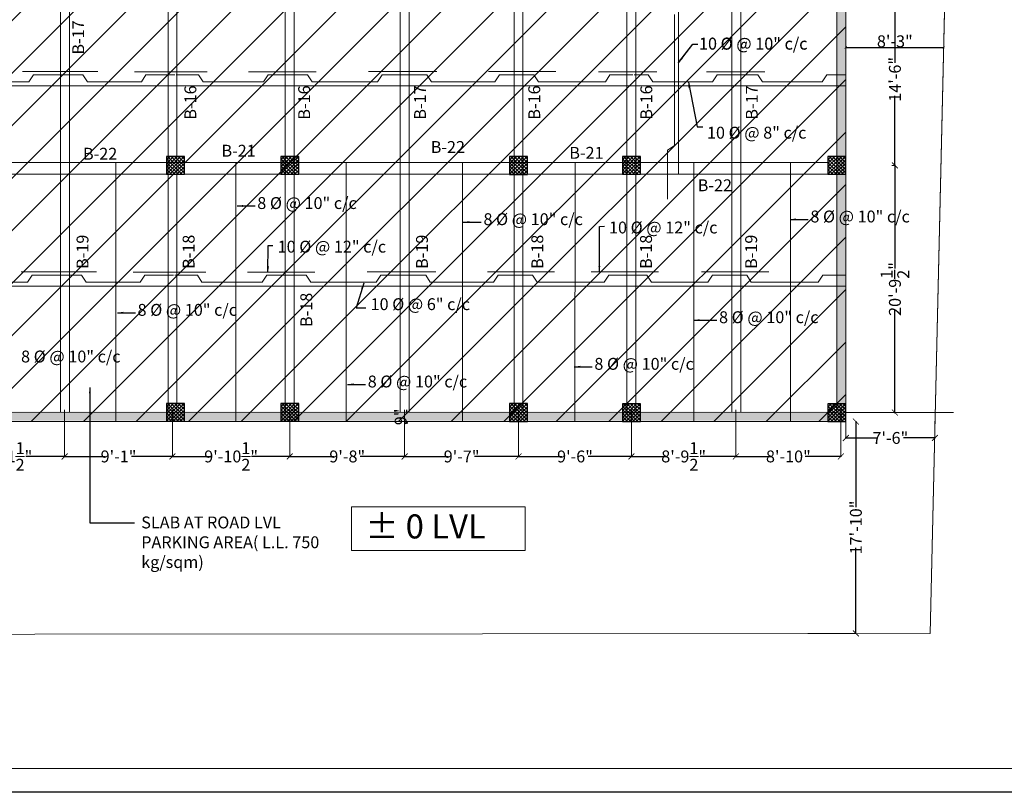
# Model space of a CAD drawing. Units: inches. Extents: x 63612 to 98581, y -39141 to -23793.
# Drawn here: x 71395 to 72389, y -34569 to -33789 of the extents above; entities that cross this region are included whole.
import ezdxf
from ezdxf.lldxf.tags import DXFTag

# ---------------------------------------------------------------- set-up
doc = ezdxf.new("R2010")
doc.units = ezdxf.units.IN
doc.header["$MEASUREMENT"] = 0
doc.header["$PDMODE"] = 35
doc.layers.add('DIM', color=253, linetype='Continuous', lineweight=5)
doc.styles.get("Standard").update_dxf_attribs({"font": 'ARIALN.TTF', "height": 12})
doc.styles.add('STYLE9', font='ARIALN.TTF', dxfattribs={"height": 12})
tags = doc.linetypes.add('DASHED', pattern=[0.75, 0.5, -0.25]).pattern_tags.tags
tags[6:7] = [DXFTag(74, 4), DXFTag(75, 0), DXFTag(340, '0'), DXFTag(46, 1.0), DXFTag(50, 0.0), DXFTag(44, 0.0), DXFTag(45, 0.0)]
tags[4:5] = [DXFTag(74, 4), DXFTag(75, 0), DXFTag(340, '0'), DXFTag(46, 1.0), DXFTag(50, 0.0), DXFTag(44, 0.0), DXFTag(45, 0.0)]
tags = doc.linetypes.add('DASHED2', pattern=[0.375, 0.25, -0.125]).pattern_tags.tags
tags[6:7] = [DXFTag(74, 4), DXFTag(75, 0), DXFTag(340, '0'), DXFTag(46, 1.0), DXFTag(50, 0.0), DXFTag(44, 0.0), DXFTag(45, 0.0)]
tags[4:5] = [DXFTag(74, 4), DXFTag(75, 0), DXFTag(340, '0'), DXFTag(46, 1.0), DXFTag(50, 0.0), DXFTag(44, 0.0), DXFTag(45, 0.0)]
tags = doc.linetypes.add('DOT', pattern=[0.25, 0, -0.25]).pattern_tags.tags
tags[6:7] = [DXFTag(74, 4), DXFTag(75, 0), DXFTag(340, '0'), DXFTag(46, 1.0), DXFTag(50, 0.0), DXFTag(44, 0.0), DXFTag(45, 0.0)]
tags[4:5] = [DXFTag(74, 4), DXFTag(75, 0), DXFTag(340, '0'), DXFTag(46, 1.0), DXFTag(50, 0.0), DXFTag(44, 0.0), DXFTag(45, 0.0)]
doc.dimstyles.get("Standard").update_dxf_attribs({"dimtxt": 7.5, "dimasz": 2.5, "dimexe": 0.18, "dimexo": 0.0625, "dimgap": 0.09, "dimtad": 1, "dimtoh": 1, "dimdec": 1, "dimzin": 0, "dimdsep": 46, "dimlunit": 4, "dimtxsty": 'Standard', "dimblk": 'ARCHTICK', "dimcen": 0.09, "dimadec": 0, "dimazin": 0, "dimtfac": 1, "dimtdec": 1, "dimtix": 1, "dimtofl": 0, "dimtmove": 0, "dimatfit": 2, "dimfxl": 0, "dimtolj": 1, "dimtzin": 0, "dimlwe": 9, "dimarcsym": 0})
pattern_1 = [(45, (2968.7558, -8665.3945), (-1.76776695, 1.76776695), []), (135, (2968.7558, -8665.3945), (-1.76776695, -1.76776695), [])]

# ---------------------------------------------------------------- blocks, each defined once
blk = doc.blocks.new('_ArchTick')
at = {"color": 0, "linetype": 'ByBlock', "const_width": 0.15}
blk.add_lwpolyline([(-0.5, -0.5), (0.5, 0.5)], dxfattribs=at)
blk = doc.blocks.new('*D340')
at = {"color": 0, "linetype": 'DOT', "lineweight": 9}
for p, q in [((72229.35, -33817.16), (72229.35, -33817.04)), ((72328.44, -33816.93), (72328.44, -33817.4))]:
    blk.add_line(p, q, dxfattribs=at)
at = {"color": 0, "lineweight": -2}
blk.add_line((72229.35, -33817.22), (72328.44, -33817.22), dxfattribs=at)
at = {"layer": 'Defpoints', "color": 0, "linetype": 'ByBlock', "lineweight": 9}
for p in [(72229.35, -33817.22), (72328.44, -33816.87), (72328.44, -33817.22)]:
    blk.add_point(p, dxfattribs=at)
at = {"color": 0, "linetype": 'ByBlock', "lineweight": -2, "xscale": 2.5, "yscale": 2.5, "zscale": 2.5, "rotation": 180}
blk.add_blockref('_ArchTick', (72229.35, -33817.22), dxfattribs=at)
at = {"color": 0, "linetype": 'ByBlock', "lineweight": -2, "xscale": 2.5, "yscale": 2.5, "zscale": 2.5}
blk.add_blockref('_ArchTick', (72328.44, -33817.22), dxfattribs=at)
at = {"color": 0, "linetype": 'ByBlock', "lineweight": 9, "insert": (72278.9, -33811), "char_height": 12, "attachment_point": 5}
blk.add_mtext('\\A1;8\'-3"', dxfattribs=at)
blk = doc.blocks.new('*D344')
at = {"color": 0, "lineweight": -2}
for p, q in [((71786.04, -34185.82), (71786.04, -34183.32)), ((71786.04, -34194.81), (71786.04, -34197.31))]:
    blk.add_line(p, q, dxfattribs=at)
at = {"color": 0, "linetype": 'DOT', "lineweight": 9}
for p, q in [((71785.97, -34185.82), (71785.86, -34185.82)), ((71786.09, -34194.81), (71786.22, -34194.81))]:
    blk.add_line(p, q, dxfattribs=at)
at = {"layer": 'Defpoints', "color": 0, "linetype": 'ByBlock', "lineweight": 9}
for p in [(71786.03, -34194.81), (71786.04, -34185.82), (71786.04, -34185.82)]:
    blk.add_point(p, dxfattribs=at)
at = {"color": 0, "linetype": 'ByBlock', "lineweight": -2, "xscale": 2.5, "yscale": 2.5, "zscale": 2.5}
for p, rotation in [((71786.04, -34185.82), 270), ((71786.04, -34194.81), 90)]:
    blk.add_blockref('_ArchTick', p, dxfattribs=dict(at, rotation=rotation))
at = {"color": 0, "linetype": 'ByBlock', "lineweight": 9, "insert": (71779.82, -34190.31), "char_height": 12, "attachment_point": 5, "rotation": 90}
blk.add_mtext('\\A1;9"', dxfattribs=at)
blk = doc.blocks.new('*D354')
at = {"color": 0, "linetype": 'DASHED', "lineweight": 5, "ltscale": 10}
for p, q in [((72284.91, -33762.54), (72278.85, -33762.54)), ((72275.84, -33936.31), (72279.1, -33936.31))]:
    blk.add_line(p, q, dxfattribs=at)
at = {"color": 0, "lineweight": -2, "ltscale": 10}
for p, q in [((72278.98, -33762.04), (72278.98, -33832.88)), ((72278.98, -33936.81), (72278.98, -33865.97))]:
    blk.add_line(p, q, dxfattribs=at)
at = {"layer": 'Defpoints', "color": 0, "lineweight": 9, "ltscale": 10}
for p in [(72284.97, -33762.54), (72275.78, -33936.31), (72278.98, -33936.31)]:
    blk.add_point(p, dxfattribs=at)
at = {"color": 0, "lineweight": -2, "ltscale": 10, "xscale": 6, "yscale": 6, "zscale": 6}
for p, rotation in [((72278.98, -33762.54), 90), ((72278.98, -33936.31), 270)]:
    blk.add_blockref('_ArchTick', p, dxfattribs=dict(at, rotation=rotation))
at = {"color": 0, "ltscale": 10, "insert": (72278.98, -33849.43), "char_height": 12, "attachment_point": 5, "rotation": 90}
blk.add_mtext('\\A1;14\'-6"', dxfattribs=at)
blk = doc.blocks.new('*D355')
at = {"color": 0, "linetype": 'DASHED', "lineweight": 5, "ltscale": 10}
for p, q in [((72275.84, -33936.31), (72279.1, -33936.31)), ((72229.42, -34186), (72279.1, -34186))]:
    blk.add_line(p, q, dxfattribs=at)
at = {"color": 0, "lineweight": -2, "ltscale": 10}
for p, q in [((72278.98, -33935.81), (72278.98, -34040.46)), ((72278.98, -34186.5), (72278.98, -34081.85))]:
    blk.add_line(p, q, dxfattribs=at)
at = {"layer": 'Defpoints', "color": 0, "lineweight": 9, "ltscale": 10}
for p in [(72275.78, -33936.31), (72229.35, -34186), (72278.98, -34186)]:
    blk.add_point(p, dxfattribs=at)
at = {"color": 0, "lineweight": -2, "ltscale": 10, "xscale": 6, "yscale": 6, "zscale": 6}
for p, rotation in [((72278.98, -33936.31), 90), ((72278.98, -34186), 270)]:
    blk.add_blockref('_ArchTick', p, dxfattribs=dict(at, rotation=rotation))
at = {"color": 0, "ltscale": 10, "insert": (72278.98, -34061.15), "char_height": 12, "attachment_point": 5, "rotation": 90}
blk.add_mtext('\\A1;20\'-9{\\H1.000000x;\\S1/2;}"', dxfattribs=at)
blk = doc.blocks.new('*D357')
at = {"color": 0, "linetype": 'DASHED', "lineweight": 5, "ltscale": 10}
for p, q in [((72239.5, -34195), (72239.43, -34195)), ((72190.97, -34409.06), (72239.68, -34409.06))]:
    blk.add_line(p, q, dxfattribs=at)
at = {"color": 0, "lineweight": -2, "ltscale": 10}
for p, q in [((72239.56, -34194.5), (72239.56, -34281.66)), ((72239.56, -34409.56), (72239.56, -34322.4))]:
    blk.add_line(p, q, dxfattribs=at)
at = {"layer": 'Defpoints', "color": 0, "lineweight": 9, "ltscale": 10}
for p in [(72239.56, -34195), (72190.9, -34409.06), (72239.56, -34409.06)]:
    blk.add_point(p, dxfattribs=at)
at = {"color": 0, "lineweight": -2, "ltscale": 10, "xscale": 6, "yscale": 6, "zscale": 6}
for p, rotation in [((72239.56, -34195), 90), ((72239.56, -34409.06), 270)]:
    blk.add_blockref('_ArchTick', p, dxfattribs=dict(at, rotation=rotation))
at = {"color": 0, "lineweight": 9, "ltscale": 10, "insert": (72239.56, -34302.03), "char_height": 12, "attachment_point": 5, "rotation": 90}
blk.add_mtext('\\A1;17\'-10"', dxfattribs=at)
blk = doc.blocks.new('*D358')
at = {"color": 0, "linetype": 'DASHED', "lineweight": 5, "ltscale": 10}
for p, q in [((72229.35, -34195.06), (72229.35, -34211.72)), ((72319.39, -34194.6), (72319.39, -34211.72))]:
    blk.add_line(p, q, dxfattribs=at)
at = {"color": 0, "lineweight": -2, "ltscale": 10}
for p, q in [((72228.85, -34211.59), (72261.23, -34211.59)), ((72319.89, -34211.59), (72287.51, -34211.59))]:
    blk.add_line(p, q, dxfattribs=at)
at = {"layer": 'Defpoints', "color": 0, "lineweight": 9, "ltscale": 10}
for p in [(72229.35, -34195), (72319.39, -34194.54), (72319.39, -34211.59)]:
    blk.add_point(p, dxfattribs=at)
at = {"color": 0, "lineweight": -2, "ltscale": 10, "xscale": 6, "yscale": 6, "zscale": 6, "rotation": 180}
blk.add_blockref('_ArchTick', (72229.35, -34211.59), dxfattribs=at)
at = {"color": 0, "lineweight": -2, "ltscale": 10, "xscale": 6, "yscale": 6, "zscale": 6}
blk.add_blockref('_ArchTick', (72319.39, -34211.59), dxfattribs=at)
at = {"color": 0, "lineweight": 9, "ltscale": 10, "insert": (72274.37, -34211.59), "char_height": 12, "attachment_point": 5}
blk.add_mtext('\\A1;7\'-6"', dxfattribs=at)
blk = doc.blocks.new('*D309')
at = {"color": 0, "linetype": 'DASHED', "lineweight": 5, "ltscale": 10}
for p, q in [((71320.9, -34183.33), (71320.9, -34230.39)), ((71440.48, -34183.33), (71440.48, -34230.39))]:
    blk.add_line(p, q, dxfattribs=at)
at = {"color": 0, "lineweight": -2, "ltscale": 10}
for p, q in [((71320.4, -34230.27), (71360.08, -34230.27)), ((71440.98, -34230.27), (71401.3, -34230.27))]:
    blk.add_line(p, q, dxfattribs=at)
at = {"layer": 'Defpoints', "color": 0, "lineweight": 9, "ltscale": 10}
for p in [(71320.9, -34183.26), (71440.48, -34183.26), (71440.48, -34230.27)]:
    blk.add_point(p, dxfattribs=at)
at = {"color": 0, "lineweight": -2, "ltscale": 10, "xscale": 6, "yscale": 6, "zscale": 6, "rotation": 180}
blk.add_blockref('_ArchTick', (71320.9, -34230.27), dxfattribs=at)
at = {"color": 0, "lineweight": -2, "ltscale": 10, "xscale": 6, "yscale": 6, "zscale": 6}
blk.add_blockref('_ArchTick', (71440.48, -34230.27), dxfattribs=at)
at = {"color": 0, "lineweight": 9, "ltscale": 10, "insert": (71380.69, -34230.27), "char_height": 12, "attachment_point": 5}
blk.add_mtext('\\A1;9\'-11{\\H1.000000x;\\S1/2;}"', dxfattribs=at)
blk = doc.blocks.new('*D310')
at = {"color": 0, "linetype": 'DASHED', "lineweight": 5, "ltscale": 10}
for p, q in [((71440.48, -34183.33), (71440.48, -34230.39)), ((71549.37, -34183.33), (71549.37, -34230.39))]:
    blk.add_line(p, q, dxfattribs=at)
at = {"color": 0, "lineweight": -2, "ltscale": 10}
for p, q in [((71439.98, -34230.27), (71481.74, -34230.27)), ((71549.87, -34230.27), (71508.11, -34230.27))]:
    blk.add_line(p, q, dxfattribs=at)
at = {"layer": 'Defpoints', "color": 0, "lineweight": 9, "ltscale": 10}
for p in [(71440.48, -34183.26), (71549.37, -34183.26), (71549.37, -34230.27)]:
    blk.add_point(p, dxfattribs=at)
at = {"color": 0, "lineweight": -2, "ltscale": 10, "xscale": 6, "yscale": 6, "zscale": 6, "rotation": 180}
blk.add_blockref('_ArchTick', (71440.48, -34230.27), dxfattribs=at)
at = {"color": 0, "lineweight": -2, "ltscale": 10, "xscale": 6, "yscale": 6, "zscale": 6}
blk.add_blockref('_ArchTick', (71549.37, -34230.27), dxfattribs=at)
at = {"color": 0, "lineweight": 9, "ltscale": 10, "insert": (71494.92, -34230.27), "char_height": 12, "attachment_point": 5}
blk.add_mtext('\\A1;9\'-1"', dxfattribs=at)
blk = doc.blocks.new('*D311')
at = {"color": 0, "linetype": 'DASHED', "lineweight": 5, "ltscale": 10}
for p, q in [((71549.37, -34183.33), (71549.37, -34230.39)), ((71667.91, -34183.28), (71667.91, -34230.39))]:
    blk.add_line(p, q, dxfattribs=at)
at = {"color": 0, "lineweight": -2, "ltscale": 10}
for p, q in [((71548.87, -34230.27), (71588.03, -34230.27)), ((71668.41, -34230.27), (71629.25, -34230.27))]:
    blk.add_line(p, q, dxfattribs=at)
at = {"layer": 'Defpoints', "color": 0, "lineweight": 9, "ltscale": 10}
for p in [(71549.37, -34183.26), (71667.91, -34183.21), (71667.91, -34230.27)]:
    blk.add_point(p, dxfattribs=at)
at = {"color": 0, "lineweight": -2, "ltscale": 10, "xscale": 6, "yscale": 6, "zscale": 6, "rotation": 180}
blk.add_blockref('_ArchTick', (71549.37, -34230.27), dxfattribs=at)
at = {"color": 0, "lineweight": -2, "ltscale": 10, "xscale": 6, "yscale": 6, "zscale": 6}
blk.add_blockref('_ArchTick', (71667.91, -34230.27), dxfattribs=at)
at = {"color": 0, "lineweight": 9, "ltscale": 10, "insert": (71608.64, -34230.27), "char_height": 12, "attachment_point": 5}
blk.add_mtext('\\A1;9\'-10{\\H1.000000x;\\S1/2;}"', dxfattribs=at)
blk = doc.blocks.new('*D312')
at = {"color": 0, "linetype": 'DASHED', "lineweight": 5, "ltscale": 10}
for p, q in [((71667.91, -34183.28), (71667.91, -34230.39)), ((71783.88, -34183.33), (71783.88, -34230.39))]:
    blk.add_line(p, q, dxfattribs=at)
at = {"color": 0, "lineweight": -2, "ltscale": 10}
for p, q in [((71667.41, -34230.27), (71712.71, -34230.27)), ((71784.38, -34230.27), (71739.08, -34230.27))]:
    blk.add_line(p, q, dxfattribs=at)
at = {"layer": 'Defpoints', "color": 0, "lineweight": 9, "ltscale": 10}
for p in [(71667.91, -34183.21), (71783.88, -34183.26), (71783.88, -34230.27)]:
    blk.add_point(p, dxfattribs=at)
at = {"color": 0, "lineweight": -2, "ltscale": 10, "xscale": 6, "yscale": 6, "zscale": 6, "rotation": 180}
blk.add_blockref('_ArchTick', (71667.91, -34230.27), dxfattribs=at)
at = {"color": 0, "lineweight": -2, "ltscale": 10, "xscale": 6, "yscale": 6, "zscale": 6}
blk.add_blockref('_ArchTick', (71783.88, -34230.27), dxfattribs=at)
at = {"color": 0, "lineweight": 9, "ltscale": 10, "insert": (71725.9, -34230.27), "char_height": 12, "attachment_point": 5}
blk.add_mtext('\\A1;9\'-8"', dxfattribs=at)
blk = doc.blocks.new('*D313')
at = {"color": 0, "linetype": 'DASHED', "lineweight": 5, "ltscale": 10}
for p, q in [((71783.88, -34183.33), (71783.88, -34230.39)), ((71898.91, -34183.37), (71898.91, -34230.39))]:
    blk.add_line(p, q, dxfattribs=at)
at = {"color": 0, "lineweight": -2, "ltscale": 10}
for p, q in [((71783.38, -34230.27), (71828.21, -34230.27)), ((71899.41, -34230.27), (71854.58, -34230.27))]:
    blk.add_line(p, q, dxfattribs=at)
at = {"layer": 'Defpoints', "color": 0, "lineweight": 9, "ltscale": 10}
for p in [(71783.88, -34183.26), (71898.91, -34183.31), (71898.91, -34230.27)]:
    blk.add_point(p, dxfattribs=at)
at = {"color": 0, "lineweight": -2, "ltscale": 10, "xscale": 6, "yscale": 6, "zscale": 6, "rotation": 180}
blk.add_blockref('_ArchTick', (71783.88, -34230.27), dxfattribs=at)
at = {"color": 0, "lineweight": -2, "ltscale": 10, "xscale": 6, "yscale": 6, "zscale": 6}
blk.add_blockref('_ArchTick', (71898.91, -34230.27), dxfattribs=at)
at = {"color": 0, "lineweight": 9, "ltscale": 10, "insert": (71841.4, -34230.27), "char_height": 12, "attachment_point": 5}
blk.add_mtext('\\A1;9\'-7"', dxfattribs=at)
blk = doc.blocks.new('*D314')
at = {"color": 0, "linetype": 'DASHED', "lineweight": 5, "ltscale": 10}
for p, q in [((71898.91, -34183.37), (71898.91, -34230.39)), ((72012.91, -34183.28), (72012.91, -34230.39))]:
    blk.add_line(p, q, dxfattribs=at)
at = {"color": 0, "lineweight": -2, "ltscale": 10}
for p, q in [((71898.41, -34230.27), (71942.73, -34230.27)), ((72013.41, -34230.27), (71969.1, -34230.27))]:
    blk.add_line(p, q, dxfattribs=at)
at = {"layer": 'Defpoints', "color": 0, "lineweight": 9, "ltscale": 10}
for p in [(71898.91, -34183.31), (72012.91, -34183.21), (72012.91, -34230.27)]:
    blk.add_point(p, dxfattribs=at)
at = {"color": 0, "lineweight": -2, "ltscale": 10, "xscale": 6, "yscale": 6, "zscale": 6, "rotation": 180}
blk.add_blockref('_ArchTick', (71898.91, -34230.27), dxfattribs=at)
at = {"color": 0, "lineweight": -2, "ltscale": 10, "xscale": 6, "yscale": 6, "zscale": 6}
blk.add_blockref('_ArchTick', (72012.91, -34230.27), dxfattribs=at)
at = {"color": 0, "lineweight": 9, "ltscale": 10, "insert": (71955.91, -34230.27), "char_height": 12, "attachment_point": 5}
blk.add_mtext('\\A1;9\'-6"', dxfattribs=at)
blk = doc.blocks.new('*D315')
at = {"color": 0, "linetype": 'DASHED', "lineweight": 5, "ltscale": 10}
for p, q in [((72012.91, -34183.28), (72012.91, -34230.39)), ((72118.37, -34183.33), (72118.37, -34230.39))]:
    blk.add_line(p, q, dxfattribs=at)
at = {"color": 0, "lineweight": -2, "ltscale": 10}
for p, q in [((72012.41, -34230.27), (72048.85, -34230.27)), ((72118.87, -34230.27), (72082.43, -34230.27))]:
    blk.add_line(p, q, dxfattribs=at)
at = {"layer": 'Defpoints', "color": 0, "lineweight": 9, "ltscale": 10}
for p in [(72012.91, -34183.21), (72118.37, -34183.26), (72118.37, -34230.27)]:
    blk.add_point(p, dxfattribs=at)
at = {"color": 0, "lineweight": -2, "ltscale": 10, "xscale": 6, "yscale": 6, "zscale": 6, "rotation": 180}
blk.add_blockref('_ArchTick', (72012.91, -34230.27), dxfattribs=at)
at = {"color": 0, "lineweight": -2, "ltscale": 10, "xscale": 6, "yscale": 6, "zscale": 6}
blk.add_blockref('_ArchTick', (72118.37, -34230.27), dxfattribs=at)
at = {"color": 0, "lineweight": 9, "ltscale": 10, "insert": (72065.64, -34230.27), "char_height": 12, "attachment_point": 5}
blk.add_mtext('\\A1;8\'-9{\\H1.000000x;\\S1/2;}"', dxfattribs=at)
blk = doc.blocks.new('*D316')
at = {"color": 0, "linetype": 'DASHED', "lineweight": 5, "ltscale": 10}
for p, q in [((72118.37, -34183.33), (72118.37, -34230.39)), ((72224.41, -34183.33), (72224.41, -34230.39))]:
    blk.add_line(p, q, dxfattribs=at)
at = {"color": 0, "lineweight": -2, "ltscale": 10}
for p, q in [((72117.87, -34230.27), (72154.38, -34230.27)), ((72224.91, -34230.27), (72188.39, -34230.27))]:
    blk.add_line(p, q, dxfattribs=at)
at = {"layer": 'Defpoints', "color": 0, "lineweight": 9, "ltscale": 10}
for p in [(72118.37, -34183.26), (72224.41, -34183.26), (72224.41, -34230.27)]:
    blk.add_point(p, dxfattribs=at)
at = {"color": 0, "lineweight": -2, "ltscale": 10, "xscale": 6, "yscale": 6, "zscale": 6, "rotation": 180}
blk.add_blockref('_ArchTick', (72118.37, -34230.27), dxfattribs=at)
at = {"color": 0, "lineweight": -2, "ltscale": 10, "xscale": 6, "yscale": 6, "zscale": 6}
blk.add_blockref('_ArchTick', (72224.41, -34230.27), dxfattribs=at)
at = {"color": 0, "lineweight": 9, "ltscale": 10, "insert": (72171.39, -34230.27), "char_height": 12, "attachment_point": 5}
blk.add_mtext('\\A1;8\'-10"', dxfattribs=at)

msp = doc.modelspace()

# ---------------------------------------------------------------- hatches: boundary and pattern name
at = {"linetype": 'ByBlock', "lineweight": 9}
h = msp.add_hatch(dxfattribs=at)
h.set_pattern_fill('AR-CONC', color=0)
h.set_pattern_definition([(50, (127840.646, -36359.0604), (7.1726018, -0.62752135), [0.75, -8.25]), (355, (127840.646, -36359.0604), (-1.3875133, 7.5219213), [0.6, -6.6]), (100.451444, (127841.2435, -36359.113), (5.7850885, 6.8943999), [0.6374019, -7.0114211]), (46.1842, (127840.646, -36357.06), (10.6724133, -1.6551928), [1.125, -12.375]), (96.635635, (127841.535, -36357.198), (9.3466195, 9.741186), [0.9561034, -10.5171376]), (351.184164, (127840.646, -36357.06), (9.3466195, 9.741186), [0.9, -9.9]), (21, (127841.646, -36357.5604), (5.9690705, -4.0261889), [0.75, -8.25]), (326, (127841.646, -36357.5604), (2.4331533, 7.25150045), [0.6, -6.6]), (71.451445, (127842.143, -36357.896), (8.4022238, 3.2253115), [0.6374019, -7.0114211]), (37.5, (127840.6458, -36359.0604), (0.12159855, 3.32893854), [0, -6.52, 0, -6.7, 0, -6.625]), (7.5, (127840.6458, -36359.0604), (2.63069537, 3.94411712), [0, -3.82, 0, -6.37, 0, -2.525]), (327.5, (127838.4158, -36359.0604), (5.33822436, -0.22554872), [0, -2.5, 0, -7.8, 0, -10.35]), (317.5, (127837.416, -36359.0604), (5.8318617, 1.00104982), [0, -3.25, 0, -5.18, 0, -7.35])])
h.paths.add_polyline_path([(70625.895, -34194.18), (72229.355, -34194.18), (72229.355, -32035.912), (70625.895, -32035.912)])
h.paths.add_polyline_path([(70634.895, -34185.18), (72220.355, -34185.18), (72220.355, -32044.912), (70634.895, -32044.912)], flags=16)
at = {"lineweight": 5, "ltscale": 10}
h = msp.add_hatch(dxfattribs=at)
h.set_pattern_fill('ANSI31', color=0, scale=300, style=0)
h.set_pattern_definition([(45, (-2932.673, -187.874), (-26.516504, 26.516504), [])])
h.paths.add_polyline_path([(70850.914, -33756.372), (72229.355, -33756.372), (72229.355, -34195.058), (70850.914, -34195.058)])
h = msp.add_hatch()
h.set_pattern_fill('ANSI37', color=256, scale=20, style=0)
h.set_pattern_definition(pattern_1)
h.paths.add_polyline_path([(71543.414, -33945.312), (71561.414, -33945.312), (71561.414, -33927.312), (71543.414, -33927.312)])
h = msp.add_hatch()
h.set_pattern_fill('ANSI37', color=256, scale=20, style=0)
h.set_pattern_definition(pattern_1)
h.paths.add_polyline_path([(71543.414, -33945.312), (71561.414, -33945.312), (71561.414, -33927.312), (71543.414, -33927.312)])
h = msp.add_hatch()
h.set_pattern_fill('ANSI37', color=256, scale=20, style=0)
h.set_pattern_definition([(45, (3084.2558, -8665.3448), (-1.76776695, 1.76776695), []), (135, (3084.2558, -8665.3448), (-1.76776695, -1.76776695), [])])
h.paths.add_polyline_path([(71658.914, -33945.263), (71676.914, -33945.263), (71676.914, -33927.263), (71658.914, -33927.263)])
h = msp.add_hatch()
h.set_pattern_fill('ANSI37', color=256, scale=20, style=0)
h.set_pattern_definition([(45, (3315.2558, -8665.4405), (-1.76776695, 1.76776695), []), (135, (3315.2558, -8665.4405), (-1.76776695, -1.76776695), [])])
h.paths.add_polyline_path([(71889.914, -33945.358), (71907.914, -33945.358), (71907.914, -33927.358), (71889.914, -33927.358)])
h = msp.add_hatch()
h.set_pattern_fill('ANSI37', color=256, scale=20, style=0)
h.set_pattern_definition([(45, (3429.2558, -8665.3448), (-1.76776695, 1.76776695), []), (135, (3429.2558, -8665.3448), (-1.76776695, -1.76776695), [])])
h.paths.add_polyline_path([(72003.914, -33945.263), (72021.914, -33945.263), (72021.914, -33927.263), (72003.914, -33927.263)])
h = msp.add_hatch()
h.set_pattern_fill('ANSI37', color=256, scale=20, style=0)
h.set_pattern_definition([(45, (3636.6968, -8665.3945), (-1.76776695, 1.76776695), []), (135, (3636.6968, -8665.3945), (-1.76776695, -1.76776695), [])])
h.paths.add_polyline_path([(72211.355, -33945.312), (72229.355, -33945.312), (72229.355, -33927.312), (72211.355, -33927.312)])
h = msp.add_hatch()
h.set_pattern_fill('ANSI37', color=256, scale=20, style=0)
h.set_pattern_definition([(45, (2968.7558, -8914.7976), (-1.76776695, 1.76776695), []), (135, (2968.7558, -8914.7976), (-1.76776695, -1.76776695), [])])
h.paths.add_polyline_path([(71543.414, -34194.715), (71561.414, -34194.715), (71561.414, -34176.715), (71543.414, -34176.715)])
h = msp.add_hatch()
h.set_pattern_fill('ANSI37', color=256, scale=20, style=0)
h.set_pattern_definition([(45, (3084.2558, -8914.8477), (-1.76776695, 1.76776695), []), (135, (3084.2558, -8914.8477), (-1.76776695, -1.76776695), [])])
h.paths.add_polyline_path([(71658.914, -34194.766), (71676.914, -34194.766), (71676.914, -34176.766), (71658.914, -34176.766)])
h = msp.add_hatch()
h.set_pattern_fill('ANSI37', color=256, scale=20, style=0)
h.set_pattern_definition([(45, (3315.2558, -8914.9434), (-1.76776695, 1.76776695), []), (135, (3315.2558, -8914.9434), (-1.76776695, -1.76776695), [])])
h.paths.add_polyline_path([(71889.914, -34194.861), (71907.914, -34194.861), (71907.914, -34176.861), (71889.914, -34176.861)])
h = msp.add_hatch()
h.set_pattern_fill('ANSI37', color=256, scale=20, style=0)
h.set_pattern_definition([(45, (3429.2558, -8915.078), (-1.76776695, 1.76776695), []), (135, (3429.2558, -8915.078), (-1.76776695, -1.76776695), [])])
h.paths.add_polyline_path([(72003.914, -34194.996), (72021.914, -34194.996), (72021.914, -34176.996), (72003.914, -34176.996)])
h = msp.add_hatch()
h.set_pattern_fill('ANSI37', color=256, scale=20, style=0)
h.set_pattern_definition([(45, (3636.6968, -8915.078), (-1.76776695, 1.76776695), []), (135, (3636.6968, -8915.078), (-1.76776695, -1.76776695), [])])
h.paths.add_polyline_path([(72211.355, -34194.996), (72229.355, -34194.996), (72229.355, -34176.996), (72211.355, -34176.996)])

# ---------------------------------------------------------------- linework, layer by layer
at = {"color": 5, "linetype": 'ByBlock', "lineweight": 9}
msp.add_line((72314.446, -34409.018), (72373.069, -31865.693), dxfattribs=at)
at = {"color": 0, "linetype": 'ByBlock', "lineweight": 9}
for p, q in [((72229.355, -34195.004), (72229.355, -32036.045)), ((72229.355, -34195.004), (72229.355, -32036.045)), ((72220.355, -34186.004), (72220.355, -32045.045)), ((71561.414, -33936.312), (71561.414, -33945.312)), ((70625.895, -34185.312), (72220.355, -34186.004)), ((70625.895, -34194.312), (72229.355, -34195.004))]:
    msp.add_line(p, q, dxfattribs=at)
at = {"color": 152, "linetype": 'DASHED', "lineweight": 9, "ltscale": 50}
for p, q in [((71894.367, -34185.862), (71894.367, -32038.012)), ((71903.367, -32038.012), (71903.367, -34185.866)), ((71663.36, -34185.762), (71663.36, -32053.55)), ((71672.36, -32053.55), (71672.36, -34185.766)), ((72008.367, -34185.912), (72008.367, -32053.55)), ((72017.367, -32053.55), (72017.367, -34185.916)), ((71544.914, -33047.04), (71544.914, -34185.711)), ((71553.914, -34185.715), (71553.914, -33047.04)), ((71436.348, -33768.372), (71436.348, -34185.664)), ((71445.348, -33768.372), (71445.348, -34185.668)), ((71779.432, -34185.813), (71779.432, -33768.372)), ((71788.432, -33768.372), (71788.432, -34185.816)), ((72114.361, -34185.958), (72114.361, -33768.372)), ((72123.361, -34185.962), (72123.361, -33768.372)), ((70864.414, -33933.312), (72211.355, -33933.312)), ((70864.414, -33945.312), (72211.355, -33945.312))]:
    msp.add_line(p, q, dxfattribs=at)
at = {"color": 0, "lineweight": 9, "ltscale": 10}
for p, q in [((72060.288, -33757.055), (72060.288, -33945.109)), ((72056.3, -33784.058), (72056.3, -33916.323)), ((71408.899, -33844.82), (71404.238, -33851.909)), ((71408.899, -33844.82), (71458.881, -33844.82)), ((71458.881, -33844.82), (71463.542, -33851.909)), ((71522.659, -33844.82), (71517.998, -33851.909)), ((71575.839, -33844.82), (71580.5, -33851.909)), ((71645.947, -33844.82), (71641.286, -33851.909)), ((71685.692, -33844.82), (71690.354, -33851.909)), ((71761.152, -33844.82), (71756.491, -33851.909)), ((71806.424, -33844.82), (71811.085, -33851.909)), ((71879.621, -33844.82), (71874.96, -33851.909)), ((71879.621, -33844.82), (71914.312, -33844.82)), ((71914.312, -33844.82), (71918.973, -33851.909)), ((71991.245, -33844.82), (71986.584, -33851.909)), ((72029.789, -33844.82), (72034.45, -33851.909)), ((72099.396, -33844.82), (72094.734, -33851.909)), ((72140.583, -33844.82), (72145.244, -33851.909)), ((72210.19, -33844.82), (72205.529, -33851.909)), ((72229.355, -33855.898), (71089.956, -33855.898)), ((71404.238, -33851.909), (71343.452, -33851.909)), ((71463.542, -33851.909), (71517.998, -33851.909)), ((71641.286, -33851.909), (71580.5, -33851.909)), ((71690.354, -33851.909), (71756.491, -33851.909)), ((71811.085, -33851.909), (71874.96, -33851.909)), ((71918.973, -33851.909), (71986.584, -33851.909)), ((72094.734, -33851.909), (72034.45, -33851.909)), ((72205.529, -33851.909), (72145.244, -33851.909)), ((72049.211, -33920.984), (72056.3, -33916.323)), ((71492.326, -33933.312), (71492.303, -34194.828)), ((71613.371, -33933.312), (71613.349, -34194.828)), ((71724.834, -33933.312), (71724.812, -34194.828)), ((71842.245, -33933.312), (71842.223, -34194.828)), ((71955.922, -33933.312), (71955.9, -34194.828)), ((72075.813, -33933.312), (72075.813, -34195.058)), ((72173.429, -33933.234), (72173.429, -34194.98)), ((71402.927, -34054.285), (71342.141, -34054.285)), ((71407.588, -34047.196), (71402.927, -34054.285)), ((71407.588, -34047.196), (71457.57, -34047.196)), ((71457.57, -34047.196), (71462.231, -34054.285)), ((71462.231, -34054.285), (71516.687, -34054.285)), ((71521.348, -34047.196), (71516.687, -34054.285)), ((71574.528, -34047.196), (71579.189, -34054.285)), ((71639.975, -34054.285), (71579.189, -34054.285)), ((71644.636, -34047.196), (71639.975, -34054.285)), ((71684.382, -34047.196), (71689.043, -34054.285)), ((71689.043, -34054.285), (71755.18, -34054.285)), ((71759.841, -34047.196), (71755.18, -34054.285)), ((71805.113, -34047.196), (71809.774, -34054.285)), ((71809.774, -34054.285), (71873.649, -34054.285)), ((71878.31, -34047.196), (71873.649, -34054.285)), ((71878.31, -34047.196), (71913.001, -34047.196)), ((71913.001, -34047.196), (71917.663, -34054.285)), ((71917.663, -34054.285), (71985.273, -34054.285)), ((71989.934, -34047.196), (71985.273, -34054.285)), ((72028.533, -34047.196), (72033.194, -34054.285)), ((72033.194, -34054.285), (72089.964, -34054.285)), ((72094.625, -34047.196), (72089.964, -34054.285)), ((72129.316, -34047.196), (72133.977, -34054.285)), ((72133.977, -34054.285), (72201.587, -34054.285)), ((72206.248, -34047.196), (72201.587, -34054.285)), ((72229.355, -34058.273), (71088.645, -34058.273)), ((72229.417, -34185.996), (72338.222, -34185.996))]:
    msp.add_line(p, q, dxfattribs=at)
at = {"color": 0, "linetype": 'DASHED2', "lineweight": 9, "ltscale": 20}
for p, q in [((71397.972, -33841.405), (71474.101, -33841.405)), ((71511.114, -33841.795), (71584.539, -33841.795)), ((71551.779, -33844.82), (71522.659, -33844.82)), ((71553.251, -33844.82), (71575.839, -33844.82)), ((71626.319, -33841.795), (71694.393, -33841.795)), ((71645.947, -33844.82), (71685.692, -33844.82)), ((71747.463, -33841.405), (71816.507, -33841.405)), ((71806.424, -33844.82), (71761.152, -33844.82)), ((71868.694, -33841.405), (71936.674, -33841.405)), ((71979.7, -33841.795), (72038.489, -33841.795)), ((72014.352, -33844.82), (71991.245, -33844.82)), ((72015.823, -33844.82), (72029.789, -33844.82)), ((72088.727, -33841.795), (72147.516, -33841.795)), ((72099.396, -33844.82), (72140.583, -33844.82)), ((72210.19, -33844.82), (72229.355, -33844.82)), ((72049.211, -33970.485), (72049.211, -33920.984)), ((71396.661, -34043.781), (71472.79, -34043.781)), ((71509.803, -34044.171), (71583.228, -34044.171)), ((71625.008, -34044.171), (71693.082, -34044.171)), ((71746.152, -34043.781), (71815.196, -34043.781)), ((71867.383, -34043.781), (71935.363, -34043.781)), ((71972.344, -34043.781), (72040.324, -34043.781)), ((72083.697, -34043.781), (72151.677, -34043.781)), ((71550.468, -34047.196), (71521.348, -34047.196)), ((71551.94, -34047.196), (71574.528, -34047.196)), ((71644.636, -34047.196), (71684.382, -34047.196)), ((71805.113, -34047.196), (71759.841, -34047.196)), ((72013.041, -34047.196), (71989.934, -34047.196)), ((72028.533, -34047.196), (72013.041, -34047.196)), ((72094.625, -34047.196), (72129.316, -34047.196)), ((72229.355, -34047.196), (72206.248, -34047.196))]:
    msp.add_line(p, q, dxfattribs=at)
at = {"color": 0, "lineweight": 30, "ltscale": 10}
msp.add_lwpolyline([(70298.693, -31689.357), (74372.827, -31689.357), (74372.834, -34569.466), (70298.7, -34569.466)], close=True, dxfattribs=at)
at = {"color": 0, "lineweight": 9, "ltscale": 10}
for points in [[(70322.693, -31713.357), (74348.827, -31713.357), (74348.834, -34545.466), (70322.699, -34545.466)], [(70850.914, -33756.372), (72229.355, -33756.372), (72229.355, -34195.058), (70850.914, -34195.058)], [(71730.043, -34281.141), (71905.622, -34281.141), (71905.622, -34325.308), (71730.043, -34325.308)]]:
    msp.add_lwpolyline(points, close=True, dxfattribs=at)
at = {"color": 5, "linetype": 'ByBlock', "lineweight": 9}
msp.add_lwpolyline([(70505.895, -34410.54), (72314.446, -34408.955), (72373.069, -31865.631), (70505.895, -31950.663), (70505.895, -34410.54)], dxfattribs=at)
at = {"lineweight": 30}
for points in [[(71543.414, -33945.312), (71561.414, -33945.312), (71561.414, -33927.312), (71543.414, -33927.312)], [(71543.414, -33945.312), (71561.414, -33945.312), (71561.414, -33927.312), (71543.414, -33927.312)], [(71658.914, -33945.263), (71676.914, -33945.263), (71676.914, -33927.263), (71658.914, -33927.263)], [(71889.914, -33945.358), (71907.914, -33945.358), (71907.914, -33927.358), (71889.914, -33927.358)], [(72003.914, -33945.263), (72021.914, -33945.263), (72021.914, -33927.263), (72003.914, -33927.263)], [(72211.355, -33945.312), (72229.355, -33945.312), (72229.355, -33927.312), (72211.355, -33927.312)], [(71543.414, -34194.715), (71561.414, -34194.715), (71561.414, -34176.715), (71543.414, -34176.715)], [(71658.914, -34194.766), (71676.914, -34194.766), (71676.914, -34176.766), (71658.914, -34176.766)], [(71889.914, -34194.861), (71907.914, -34194.861), (71907.914, -34176.861), (71889.914, -34176.861)], [(72003.914, -34194.996), (72021.914, -34194.996), (72021.914, -34176.996), (72003.914, -34176.996)], [(72211.355, -34194.996), (72229.355, -34194.996), (72229.355, -34176.996), (72211.355, -34176.996)]]:
    msp.add_lwpolyline(points, close=True, dxfattribs=at)

# ---------------------------------------------------------------- texts
at = {"color": 0, "lineweight": 9, "ltscale": 10, "char_height": 12, "width": 58.68754, "attachment_point": 1, "rotation": 90}
for s, insert in [('B-17', (71448.216, -33824.445)), ('B-16', (71561.481, -33890.165)), ('B-16', (71676.398, -33890.165)), ('B-17', (71793.421, -33890.165)), ('B-16', (71908.769, -33890.165)), ('B-16', (72021.938, -33890.165)), ('B-17', (72128.444, -33890.165)), ('B-19', (71452.541, -34040.912)), ('B-18', (71559.697, -34040.912)), ('B-19', (71795.367, -34040.912)), ('B-18', (71911.852, -34040.912)), ('B-18', (72021.627, -34040.912)), ('B-19', (72127.774, -34040.912)), ('B-18', (71678.564, -34099.546))]:
    msp.add_mtext(s, dxfattribs=dict(at, insert=insert))
at = {"color": 0, "lineweight": 9, "ltscale": 10, "char_height": 12, "attachment_point": 1}
for s, insert, width in [('B-21', (71598.878, -33915.534), 58.68754), ('B-22', (71810.197, -33911.783), 58.68754), ('B-22', (71459.039, -33918.574), 58.68754), ('B-21', (71950.144, -33917.63), 58.68754), ('B-22', (72079.835, -33950.419), 58.68754), ('SLAB AT ROAD LVL PARKING AREA( L.L. 750 kg/sqm)', (71517.848, -34290.938), 201.91244)]:
    msp.add_mtext(s, dxfattribs=dict(at, insert=insert, width=width))
at = {"layer": 'DIM', "color": 7, "char_height": 12, "attachment_point": 1, "style": 'STYLE9'}
for s, insert in [('\\A1;10 %%C @ 10" c/c', (72081.144, -33807.261)), ('\\A1;10 %%C @ 10" c/c', (72081.144, -33807.464)), ('\\A1;10 %%C @ 8" c/c', (72089.181, -33897.307)), ('\\A1;8 %%C @ 10" c/c', (71635.052, -33968.367)), ('\\A1;8 %%C @ 10" c/c', (71863.452, -33984.664)), ('\\A1;8 %%C @ 10" c/c', (72193.597, -33981.938)), ('\\A1;10 %%C @ 12" c/c', (71990.243, -33993.045)), ('\\A1;10 %%C @ 12" c/c', (71655.614, -34012.406)), ('\\A1;8 %%C @ 10" c/c', (71514.154, -34076.225)), ('\\A1;10 %%C @ 6" c/c', (71749.465, -34070.49)), ('\\A1;8 %%C @ 10" c/c', (72101.386, -34083.651)), ('\\A1;8 %%C @ 10" c/c', (71396.511, -34123.334)), ('\\A1;8 %%C @ 10" c/c', (71975.471, -34130.75)), ('\\A1;8 %%C @ 10" c/c', (71746.585, -34148.576))]:
    msp.add_mtext(s, dxfattribs=dict(at, insert=insert))
at = {"layer": 'DIM', "color": 0, "insert": (71744.34, -34288.781, 19), "char_height": 24.3, "width": 318.47821, "attachment_point": 1, "style": 'STYLE9'}
msp.add_mtext('\\A1;%%P 0 LVL', dxfattribs=at)

# ---------------------------------------------------------------- dimensions: what is measured, and where the dimension line sits
at = {"color": 0, "ltscale": 10}
for base, p1, p2, picture, middle in [((72278.977, -33936.312), (72284.972, -33762.54), (72275.78, -33936.312), '*D354', (72278.977, -33849.426)), ((72278.977, -34185.996), (72275.78, -33936.312), (72229.355, -34185.996), '*D355', (72278.977, -34061.154))]:
    dim = msp.add_linear_dim(base=base, p1=p1, p2=p2, angle=90, dimstyle='Standard', override={"dimtxt": 12, "dimasz": 6, "dimexe": 0.125, "dimtad": 0, "dimtoh": 0, "dimdle": 0.5, "dimtmove": 1, "dimfxl": 0.15, "dimlwe": 5, "dimarcsym": 2}, dxfattribs=at)
    dim.commit()
    dim.dimension.update_dxf_attribs({"geometry": picture, "text_midpoint": middle})
at = {"color": 0, "linetype": 'ByBlock', "lineweight": 9}
dim = msp.add_linear_dim(base=(72328.439, -33817.22), p1=(72229.355, -33817.22), p2=(72328.439, -33816.872), dimstyle='Standard', override={"dimtmove": 1}, dxfattribs=at)
dim.commit()
dim.dimension.update_dxf_attribs({"geometry": '*D340', "text_midpoint": (72278.897, -33811.003)})
at = {"color": 0, "lineweight": 9, "ltscale": 10}
for base, p1, p2, override, picture, middle in [((71440.482, -34230.268), (71320.901, -34183.265), (71440.482, -34183.265), {"dimtxt": 12, "dimasz": 6, "dimexe": 0.125, "dimtad": 0, "dimtoh": 0, "dimdle": 0.5, "dimtmove": 1, "dimfxl": 0.15, "dimlwe": 5, "dimarcsym": 2}, '*D309', (71380.692, -34230.268)), ((71549.365, -34230.268), (71440.482, -34183.265), (71549.365, -34183.265), {"dimtxt": 12, "dimasz": 6, "dimexe": 0.125, "dimtad": 0, "dimtoh": 0, "dimdle": 0.5, "dimtmove": 1, "dimfxl": 0.15, "dimlwe": 5, "dimarcsym": 2}, '*D310', (71494.924, -34230.268)), ((71667.914, -34230.268), (71549.365, -34183.265), (71667.914, -34183.215), {"dimtxt": 12, "dimasz": 6, "dimexe": 0.125, "dimtad": 0, "dimtoh": 0, "dimdle": 0.5, "dimtmove": 1, "dimfxl": 0.15, "dimlwe": 5, "dimarcsym": 2}, '*D311', (71608.64, -34230.268)), ((71783.882, -34230.268), (71667.914, -34183.215), (71783.882, -34183.265), {"dimtxt": 12, "dimasz": 6, "dimexe": 0.125, "dimtad": 0, "dimtoh": 0, "dimdle": 0.5, "dimtmove": 1, "dimfxl": 0.15, "dimlwe": 5, "dimarcsym": 2}, '*D312', (71725.898, -34230.268)), ((71898.914, -34230.268), (71783.882, -34183.265), (71898.914, -34183.31), {"dimtxt": 12, "dimasz": 6, "dimexe": 0.125, "dimtad": 0, "dimtoh": 0, "dimdle": 0.5, "dimtmove": 1, "dimfxl": 0.15, "dimlwe": 5, "dimarcsym": 2}, '*D313', (71841.398, -34230.268)), ((72012.914, -34230.268), (71898.914, -34183.31), (72012.914, -34183.215), {"dimtxt": 12, "dimasz": 6, "dimexe": 0.125, "dimtad": 0, "dimtoh": 0, "dimdle": 0.5, "dimtmove": 1, "dimfxl": 0.15, "dimlwe": 5, "dimarcsym": 2}, '*D314', (71955.914, -34230.268)), ((72118.366, -34230.268), (72012.914, -34183.215), (72118.366, -34183.265), {"dimtxt": 12, "dimasz": 6, "dimexe": 0.125, "dimtad": 0, "dimtoh": 0, "dimdle": 0.5, "dimtmove": 1, "dimfxl": 0.15, "dimlwe": 5, "dimarcsym": 2}, '*D315', (72065.64, -34230.268)), ((72224.408, -34230.268), (72118.366, -34183.265), (72224.408, -34183.265), {"dimtxt": 12, "dimasz": 6, "dimexe": 0.125, "dimtad": 0, "dimtoh": 0, "dimdle": 0.5, "dimtmove": 1, "dimfxl": 0.15, "dimlwe": 5, "dimarcsym": 2}, '*D316', (72171.387, -34230.268)), ((72319.389, -34211.592), (72229.355, -34194.996), (72319.389, -34194.537), {"dimtxt": 12, "dimasz": 6, "dimexe": 0.125, "dimtad": 0, "dimtoh": 0, "dimdle": 0.5, "dimfxl": 0.15, "dimlwe": 5, "dimarcsym": 2}, '*D358', (72274.372, -34211.592))]:
    dim = msp.add_linear_dim(base=base, p1=p1, p2=p2, dimstyle='Standard', override=override, dxfattribs=at)
    dim.commit()
    dim.dimension.update_dxf_attribs({"geometry": picture, "text_midpoint": middle})
at = {"color": 0, "linetype": 'ByBlock', "lineweight": 9}
dim = msp.add_linear_dim(base=(71786.036, -34185.815), p1=(71786.032, -34194.813), p2=(71786.036, -34185.815), angle=90, dimstyle='Standard', dxfattribs=at)
dim.commit()
dim.dimension.update_dxf_attribs({"geometry": '*D344', "text_midpoint": (71779.819, -34190.314)})
at = {"color": 0, "lineweight": 9, "ltscale": 10}
dim = msp.add_linear_dim(base=(72239.56, -34409.064), p1=(72239.56, -34194.996), p2=(72190.903, -34409.064), angle=90, dimstyle='Standard', override={"dimtxt": 12, "dimasz": 6, "dimexe": 0.125, "dimtad": 0, "dimtoh": 0, "dimdle": 0.5, "dimfxl": 0.15, "dimlwe": 5, "dimarcsym": 2}, dxfattribs=at)
dim.commit()
dim.dimension.update_dxf_attribs({"geometry": '*D357', "text_midpoint": (72239.56, -34302.03)})

# ---------------------------------------------------------------- leaders
for points, override in [([(72060.38, -33832.407), (72074.957, -33813.838), (72079.859, -33813.838)], {"dimtxt": 12, "dimasz": 6, "dimexe": 0.125, "dimgap": 0.09, "dimtad": 0, "dimtoh": 0, "dimdle": 0.5, "dimfxl": 0.18, "dimlwe": 5, "dimarcsym": 2}), ([(72060.38, -33832.611), (72074.957, -33814.041), (72079.859, -33814.041)], {"dimtxt": 12, "dimasz": 6, "dimexe": 0.125, "dimgap": 0.09, "dimtad": 0, "dimtoh": 0, "dimdle": 0.5, "dimfxl": 0.18, "dimlwe": 5, "dimarcsym": 2}), ([(72070.371, -33852.389), (72079.177, -33897.545), (72084.907, -33897.545)], {"dimtxt": 12, "dimasz": 6, "dimexe": 0.125, "dimgap": 0.09, "dimtad": 0, "dimtoh": 0, "dimdle": 0.5, "dimfxl": 0.18, "dimlwe": 5, "dimarcsym": 2}), ([(71614.712, -33977.314), (71632.908, -33977.314)], {"dimtxt": 12, "dimasz": 6, "dimexe": 0.125, "dimgap": 0.09, "dimtad": 0, "dimtoh": 0, "dimdle": 0.5, "dimfxl": 0.18, "dimlwe": 5, "dimarcsym": 2}), ([(71843.111, -33993.611), (71861.308, -33993.611)], {"dimtxt": 12, "dimasz": 6, "dimexe": 0.125, "dimgap": 0.09, "dimtad": 0, "dimtoh": 0, "dimdle": 0.5, "dimfxl": 0.18, "dimlwe": 5, "dimarcsym": 2}), ([(72173.256, -33990.885), (72191.453, -33990.885)], {"dimtxt": 12, "dimasz": 6, "dimexe": 0.125, "dimgap": 0.09, "dimtad": 0, "dimtoh": 0, "dimdle": 0.5, "dimfxl": 0.18, "dimlwe": 5, "dimarcsym": 2}), ([(71980.487, -34043.781), (71980.707, -33997.962), (71985.548, -33997.742)], {"dimtxt": 12, "dimasz": 6, "dimexe": 0.125, "dimgap": 0.09, "dimtad": 0, "dimtoh": 0, "dimdle": 0.5, "dimfxl": 0.18, "dimlwe": 5, "dimarcsym": 2}), ([(71645.857, -34044.171), (71646.077, -34017.323), (71650.919, -34017.103)], {"dimtxt": 12, "dimasz": 6, "dimexe": 0.125, "dimgap": 0.09, "dimtad": 0, "dimtoh": 0, "dimdle": 0.5, "dimfxl": 0.18, "dimlwe": 5, "dimarcsym": 2}), ([(71742.647, -34055.193), (71734.902, -34080.176), (71744.584, -34080.176)], {"dimtxt": 12, "dimasz": 6, "dimexe": 0.125, "dimgap": 0.09, "dimtad": 0, "dimtoh": 0, "dimdle": 0.5, "dimfxl": 0.18, "dimlwe": 5, "dimarcsym": 2}), ([(71493.813, -34085.172), (71512.009, -34085.172)], {"dimtxt": 12, "dimasz": 6, "dimexe": 0.125, "dimgap": 0.09, "dimtad": 0, "dimtoh": 0, "dimdle": 0.5, "dimfxl": 0.18, "dimlwe": 5, "dimarcsym": 2}), ([(72075.813, -34092.598), (72099.242, -34092.598)], {"dimtxt": 12, "dimasz": 6, "dimexe": 0.125, "dimgap": 0.09, "dimtad": 0, "dimtoh": 0, "dimdle": 0.5, "dimfxl": 0.18, "dimlwe": 5, "dimarcsym": 2}), ([(71955.131, -34139.697), (71973.327, -34139.697)], {"dimtxt": 12, "dimasz": 6, "dimexe": 0.125, "dimgap": 0.09, "dimtad": 0, "dimtoh": 0, "dimdle": 0.5, "dimfxl": 0.18, "dimlwe": 5, "dimarcsym": 2}), ([(71465.986, -34160.494), (71465.986, -34297.396), (71510.997, -34297.396)], {"dimtxt": 12, "dimasz": 6, "dimexe": 0.125, "dimgap": 0.09, "dimtad": 0, "dimtoh": 0, "dimdle": 0.5, "dimfxl": 0.15, "dimlwe": 5, "dimarcsym": 2}), ([(71726.245, -34157.523), (71744.441, -34157.523)], {"dimtxt": 12, "dimasz": 6, "dimexe": 0.125, "dimgap": 0.09, "dimtad": 0, "dimtoh": 0, "dimdle": 0.5, "dimfxl": 0.18, "dimlwe": 5, "dimarcsym": 2})]:
    msp.add_leader(points, dimstyle='Standard', override=override, dxfattribs=at)

doc.saveas('drawing.dxf')
